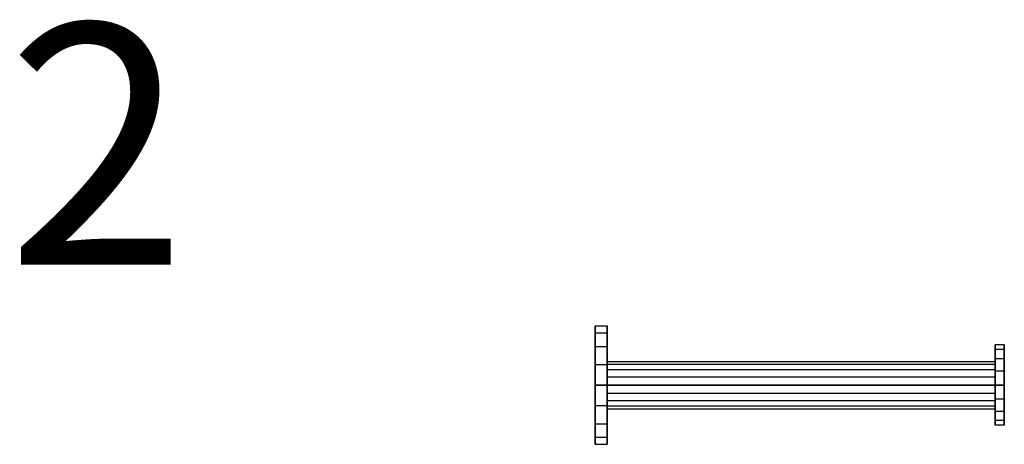
# Model space of a CAD drawing. Units: metres. Extents: x -5.09 to -4.16, y 1 to 2.06.
# Drawn here: x -4.37 to -4.16, y 1.52 to 1.61 of the extents above; entities that cross this region are included whole.
import ezdxf

# ---------------------------------------------------------------- set-up
doc = ezdxf.new("R2010")
doc.units = ezdxf.units.M
doc.linetypes.add('AUSGEZOGEN', pattern=[0])
doc.layers.add('Stahlbauteile Allgemein', color=7, linetype='AUSGEZOGEN', lineweight=25)
doc.layers.add('Standard', color=7, linetype='AUSGEZOGEN', lineweight=13)
doc.styles.add('ARIAL', font='ARIAL.TTF')

# ---------------------------------------------------------------- blocks, each defined once
blk = doc.blocks.new('COMPLEXOBJECT_0')
at = {"layer": 'Stahlbauteile Allgemein', "color": 7, "linetype": 'AUSGEZOGEN', "lineweight": 25, "transparency": 33554687}
for p, q in [((-4.24896, 1.54233), (-4.24896, 1.54382)), ((-4.24896, 1.54382), (-4.24646, 1.54382)), ((-4.24896, 1.54382), (-4.24896, 1.54382)), ((-4.24896, 1.54382), (-4.24646, 1.54382)), ((-4.24896, 1.54382), (-4.24896, 1.54233)), ((-4.24646, 1.54382), (-4.24646, 1.54233)), ((-4.24646, 1.54382), (-4.24646, 1.54382)), ((-4.24646, 1.54233), (-4.24646, 1.54382)), ((-4.24896, 1.53954), (-4.24896, 1.54233)), ((-4.24896, 1.54233), (-4.24646, 1.54233)), ((-4.24896, 1.54233), (-4.24646, 1.54233)), ((-4.24896, 1.54233), (-4.24896, 1.53954)), ((-4.24646, 1.54233), (-4.24646, 1.53954)), ((-4.24646, 1.53954), (-4.24646, 1.54233)), ((-4.24896, 1.53578), (-4.24896, 1.53954)), ((-4.24896, 1.53954), (-4.24646, 1.53954)), ((-4.24896, 1.53954), (-4.24646, 1.53954)), ((-4.24896, 1.53954), (-4.24896, 1.53578)), ((-4.24646, 1.53954), (-4.24646, 1.53578)), ((-4.24646, 1.53578), (-4.24646, 1.53954)), ((-4.16586, 1.53988), (-4.16586, 1.53887)), ((-4.16396, 1.53988), (-4.16586, 1.53988)), ((-4.16586, 1.53988), (-4.16586, 1.53988)), ((-4.16396, 1.53988), (-4.16586, 1.53988)), ((-4.16586, 1.53887), (-4.16586, 1.53988)), ((-4.16586, 1.53887), (-4.16586, 1.53697)), ((-4.16396, 1.53887), (-4.16586, 1.53887)), ((-4.16396, 1.53887), (-4.16586, 1.53887)), ((-4.16586, 1.53697), (-4.16586, 1.53887)), ((-4.16396, 1.53887), (-4.16396, 1.53988)), ((-4.16396, 1.53988), (-4.16396, 1.53988)), ((-4.16396, 1.53988), (-4.16396, 1.53887)), ((-4.16396, 1.53697), (-4.16396, 1.53887)), ((-4.16396, 1.53887), (-4.16396, 1.53697)), ((-4.16586, 1.53697), (-4.16586, 1.53441)), ((-4.16396, 1.53697), (-4.16586, 1.53697)), ((-4.16396, 1.53697), (-4.16586, 1.53697)), ((-4.16586, 1.53441), (-4.16586, 1.53697)), ((-4.16396, 1.53441), (-4.16396, 1.53697)), ((-4.16396, 1.53697), (-4.16396, 1.53441)), ((-4.24896, 1.53151), (-4.24896, 1.53578)), ((-4.24896, 1.53578), (-4.24646, 1.53578)), ((-4.24896, 1.53578), (-4.24646, 1.53578)), ((-4.24896, 1.53578), (-4.24896, 1.53151)), ((-4.24646, 1.53584), (-4.24646, 1.53643)), ((-4.24646, 1.53643), (-4.16586, 1.53643)), ((-4.24646, 1.53643), (-4.24646, 1.53643)), ((-4.24646, 1.53643), (-4.16586, 1.53643)), ((-4.24646, 1.53643), (-4.24646, 1.53584)), ((-4.24646, 1.53472), (-4.24646, 1.53584)), ((-4.24646, 1.53584), (-4.16586, 1.53584)), ((-4.24646, 1.53584), (-4.16586, 1.53584)), ((-4.24646, 1.53584), (-4.24646, 1.53472)), ((-4.24646, 1.53578), (-4.24646, 1.53151)), ((-4.24646, 1.53151), (-4.24646, 1.53578)), ((-4.24646, 1.53322), (-4.24646, 1.53472)), ((-4.24646, 1.53472), (-4.16586, 1.53472)), ((-4.24646, 1.53472), (-4.16586, 1.53472)), ((-4.24646, 1.53472), (-4.24646, 1.53322)), ((-4.16586, 1.53643), (-4.16586, 1.53584)), ((-4.16586, 1.53643), (-4.16586, 1.53643)), ((-4.16586, 1.53584), (-4.16586, 1.53643)), ((-4.16586, 1.53584), (-4.16586, 1.53472)), ((-4.16586, 1.53472), (-4.16586, 1.53584)), ((-4.16586, 1.53472), (-4.16586, 1.53322)), ((-4.16586, 1.53322), (-4.16586, 1.53472)), ((-4.24646, 1.53151), (-4.24646, 1.53322)), ((-4.24646, 1.53322), (-4.16586, 1.53322)), ((-4.24646, 1.53322), (-4.16586, 1.53322)), ((-4.24646, 1.53322), (-4.24646, 1.53151)), ((-4.16586, 1.53441), (-4.16586, 1.53151)), ((-4.16396, 1.53441), (-4.16586, 1.53441)), ((-4.16396, 1.53441), (-4.16586, 1.53441)), ((-4.16586, 1.53151), (-4.16586, 1.53441)), ((-4.16586, 1.53322), (-4.16586, 1.53151)), ((-4.16586, 1.53151), (-4.16586, 1.53322)), ((-4.16396, 1.53151), (-4.16396, 1.53441)), ((-4.16396, 1.53441), (-4.16396, 1.53151)), ((-4.24646, 1.53151), (-4.24896, 1.53151)), ((-4.24896, 1.53151), (-4.24646, 1.53151)), ((-4.24896, 1.53151), (-4.24896, 1.52723)), ((-4.24896, 1.52723), (-4.24896, 1.53151)), ((-4.16586, 1.53151), (-4.24646, 1.53151)), ((-4.24646, 1.53151), (-4.16586, 1.53151)), ((-4.24646, 1.53151), (-4.24646, 1.5298)), ((-4.24646, 1.5298), (-4.24646, 1.53151)), ((-4.24646, 1.52723), (-4.24646, 1.53151)), ((-4.24646, 1.53151), (-4.24646, 1.52723)), ((-4.16586, 1.5298), (-4.16586, 1.53151)), ((-4.16586, 1.53151), (-4.16586, 1.5298)), ((-4.16586, 1.5286), (-4.16586, 1.53151)), ((-4.16586, 1.53151), (-4.16396, 1.53151)), ((-4.16586, 1.53151), (-4.16586, 1.5286)), ((-4.16396, 1.53151), (-4.16586, 1.53151)), ((-4.16396, 1.53151), (-4.16396, 1.5286)), ((-4.16396, 1.5286), (-4.16396, 1.53151)), ((-4.24646, 1.5298), (-4.16586, 1.5298)), ((-4.24646, 1.5298), (-4.24646, 1.52829)), ((-4.24646, 1.52829), (-4.24646, 1.5298)), ((-4.24646, 1.5298), (-4.16586, 1.5298)), ((-4.16586, 1.52829), (-4.16586, 1.5298)), ((-4.16586, 1.5298), (-4.16586, 1.52829)), ((-4.16396, 1.5286), (-4.16586, 1.5286)), ((-4.16586, 1.52604), (-4.16586, 1.5286)), ((-4.16586, 1.5286), (-4.16586, 1.52604)), ((-4.16396, 1.5286), (-4.16586, 1.5286)), ((-4.16396, 1.5286), (-4.16396, 1.52604)), ((-4.16396, 1.52604), (-4.16396, 1.5286)), ((-4.24896, 1.52723), (-4.24646, 1.52723)), ((-4.24896, 1.52723), (-4.24896, 1.52347)), ((-4.24896, 1.52347), (-4.24896, 1.52723)), ((-4.24896, 1.52723), (-4.24646, 1.52723)), ((-4.24646, 1.52829), (-4.16586, 1.52829)), ((-4.24646, 1.52829), (-4.24646, 1.52718)), ((-4.24646, 1.52718), (-4.24646, 1.52829)), ((-4.24646, 1.52829), (-4.16586, 1.52829)), ((-4.24646, 1.52347), (-4.24646, 1.52723)), ((-4.24646, 1.52723), (-4.24646, 1.52347)), ((-4.24646, 1.52718), (-4.16586, 1.52718)), ((-4.24646, 1.52718), (-4.24646, 1.52658)), ((-4.24646, 1.52658), (-4.24646, 1.52718)), ((-4.24646, 1.52718), (-4.16586, 1.52718)), ((-4.24646, 1.52658), (-4.16586, 1.52658)), ((-4.24646, 1.52658), (-4.24646, 1.52658)), ((-4.24646, 1.52658), (-4.16586, 1.52658)), ((-4.16586, 1.52718), (-4.16586, 1.52829)), ((-4.16586, 1.52829), (-4.16586, 1.52718)), ((-4.16586, 1.52658), (-4.16586, 1.52718)), ((-4.16586, 1.52718), (-4.16586, 1.52658)), ((-4.16586, 1.52658), (-4.16586, 1.52658)), ((-4.16396, 1.52604), (-4.16586, 1.52604)), ((-4.16586, 1.52415), (-4.16586, 1.52604)), ((-4.16586, 1.52604), (-4.16586, 1.52415)), ((-4.16396, 1.52604), (-4.16586, 1.52604)), ((-4.16396, 1.52604), (-4.16396, 1.52415)), ((-4.16396, 1.52415), (-4.16396, 1.52604)), ((-4.24896, 1.52347), (-4.24646, 1.52347)), ((-4.24896, 1.52347), (-4.24896, 1.52068)), ((-4.24896, 1.52068), (-4.24896, 1.52347)), ((-4.24896, 1.52347), (-4.24646, 1.52347)), ((-4.24646, 1.52068), (-4.24646, 1.52347)), ((-4.24646, 1.52347), (-4.24646, 1.52068)), ((-4.16396, 1.52415), (-4.16586, 1.52415)), ((-4.16586, 1.52314), (-4.16586, 1.52415)), ((-4.16586, 1.52415), (-4.16586, 1.52314)), ((-4.16396, 1.52415), (-4.16586, 1.52415)), ((-4.16396, 1.52314), (-4.16586, 1.52314)), ((-4.16586, 1.52314), (-4.16586, 1.52314)), ((-4.16396, 1.52314), (-4.16586, 1.52314)), ((-4.16396, 1.52415), (-4.16396, 1.52314)), ((-4.16396, 1.52314), (-4.16396, 1.52415)), ((-4.16396, 1.52314), (-4.16396, 1.52314)), ((-4.24896, 1.52068), (-4.24646, 1.52068)), ((-4.24896, 1.52068), (-4.24896, 1.5192)), ((-4.24896, 1.5192), (-4.24896, 1.52068)), ((-4.24896, 1.52068), (-4.24646, 1.52068)), ((-4.24646, 1.5192), (-4.24646, 1.52068)), ((-4.24646, 1.52068), (-4.24646, 1.5192)), ((-4.24896, 1.5192), (-4.24646, 1.5192)), ((-4.24896, 1.5192), (-4.24896, 1.5192)), ((-4.24896, 1.5192), (-4.24646, 1.5192)), ((-4.24646, 1.5192), (-4.24646, 1.5192))]:
    blk.add_line(p, q, dxfattribs=at)

msp = doc.modelspace()

# ---------------------------------------------------------------- block references
at = {"layer": 'Standard', "color": 7, "linetype": 'AUSGEZOGEN', "lineweight": 13, "transparency": 33554687}
msp.add_blockref('COMPLEXOBJECT_0', (0, 0), dxfattribs=at)

# ---------------------------------------------------------------- texts
at = {"layer": 'Standard', "color": 7, "linetype": 'AUSGEZOGEN', "lineweight": 13, "transparency": 33554687, "insert": (-4.35253, 1.58151), "char_height": 0.05, "width": 0.0639244, "attachment_point": 5, "style": 'ARIAL'}
msp.add_mtext('\\W0.99;2', dxfattribs=at)

doc.saveas('drawing.dxf')
